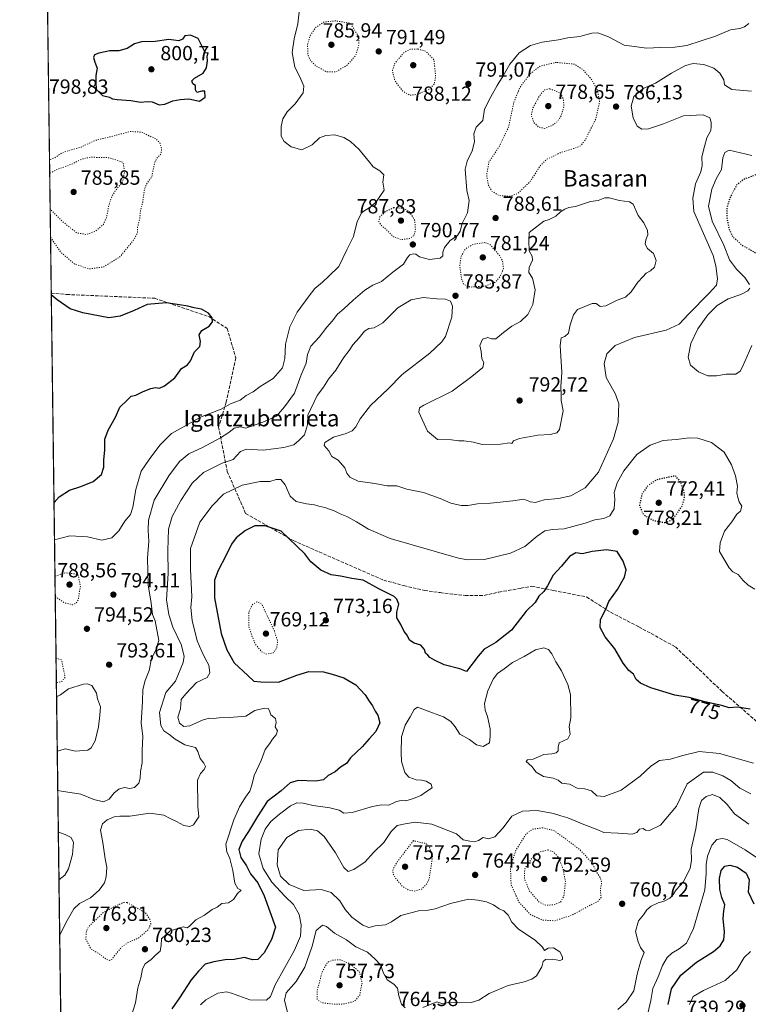
# Model space of a CAD drawing. Units: metres. Extents: x 590029 to 593458, y 4756780 to 4759143.
# Drawn here: x 590029 to 590385, y 4757578 to 4758059 of the extents above; entities that cross this region are included whole.
import ezdxf
from ezdxf.enums import TextEntityAlignment as Align

# ---------------------------------------------------------------- set-up
doc = ezdxf.new("R2010")
doc.units = ezdxf.units.M
doc.header["$MEASUREMENT"] = 0
doc.linetypes.add('DGN Style 3', pattern=[2.307223, 1.648017, -0.659207])
doc.linetypes.add('DGN Style 5', pattern=[1.153612, 0.494405, -0.659207])
for name, color, linetype, lineweight in [('Arbolado forestal CxS', 92, 'Continuous', 0), ('Comarca CxS', 21, 'Continuous', 0), ('Comunidad Autónoma CxS', 142, 'Continuous', 0), ('Curva de nivel maestra', 30, 'Continuous', 30), ('Curva de nivel maestra depresión', 30, 'DGN Style 5', 30), ('Curva de nivel normal', 30, 'Continuous', 0), ('Curva de nivel normal depresión', 30, 'DGN Style 5', 0), ('Entidad de ámbito territorial CxS', 92, 'Continuous', 0), ('Espacio natural protegido CxS', 121, 'Continuous', 0), ('Instalación de servicios públicos CxS', 91, 'Continuous', 0), ('Municipio CxS', 4, 'Continuous', 0), ('Provincia CxS', 1, 'Continuous', 0), ('Punto de cota en terreno', 7, 'Continuous', 0), ('Rótulo de curva de nivel directora', 7, 'Continuous', 0), ('Rótulo de punto de cota en terreno', 7, 'Continuous', 0), ('Senda', 7, 'DGN Style 3', 0), ('Texto cartográfico', 7, 'Continuous', 0)]:
    doc.layers.add(name, color=color, linetype=linetype, lineweight=lineweight)
doc.styles.add('Style-Arial', font='txt')

# ---------------------------------------------------------------- blocks, each defined once
blk = doc.blocks.new('*U6')
at = {"layer": 'Arbolado forestal CxS', "color": 92, "linetype": 'Continuous', "lineweight": 0}
blk.add_polyline3d([(590059.09, 4756783.64, 853.2003), (590035.5537, 4758572.3965, 763.2865)], dxfattribs=at)
blk = doc.blocks.new('5PATER')
at = {"layer": 'Instalación de servicios públicos CxS', "linetype": 'Continuous', "lineweight": 0}
h = blk.add_hatch(color=51, dxfattribs=at)
edge = h.paths.add_edge_path()
edge.add_ellipse((0, 0), major_axis=(-0.11, -0.111), ratio=0.999422, start_angle=0, end_angle=360)

msp = doc.modelspace()

# ---------------------------------------------------------------- linework, layer by layer
at = {"layer": 'Arbolado forestal CxS', "color": 92, "linetype": 'Continuous', "lineweight": 0, "extrusion": (-0.000169431, 0.012877, 0.999917), "elevation": 61968.0879, "flags": 128}
msp.add_lwpolyline([(590044.193, 4757521.9583), (590041.3202, 4757740.2773)], dxfattribs=at)
at = {"layer": 'Arbolado forestal CxS', "color": 92, "linetype": 'Continuous', "lineweight": 0, "extrusion": (-0.000538094, 0.040895, 0.999163), "elevation": 195057.3141, "flags": 128}
msp.add_lwpolyline([(-652591.9989, -4744893.6557), (-652591.9989, -4745743.7462)], dxfattribs=at)
at = {"layer": 'Comarca CxS', "color": 21, "linetype": 'Continuous', "lineweight": 0, "flags": 128}
msp.add_lwpolyline([(591843.9352, 4756807.5041), (590059.09, 4756783.64), (590051.2903, 4757376.4175), (590031.756, 4758861.0239), (590028.65, 4759097.08), (590506.7735, 4759103.4762), (590930.2113, 4759109.141), (592004.2069, 4759123.5087), (592692.6275, 4759132.7182), (593426.06, 4759142.53), (593442.7155, 4757923.1723), (593457.66, 4756829.08), (593024.1136, 4756823.2833)], close=True, dxfattribs=at)
at = {"layer": 'Comunidad Autónoma CxS', "color": 142, "linetype": 'Continuous', "lineweight": 0, "flags": 128}
msp.add_lwpolyline([(591843.9352, 4756807.5041), (590059.09, 4756783.64), (590051.2903, 4757376.4175), (590031.756, 4758861.0239), (590028.65, 4759097.08), (590506.7735, 4759103.4762), (590930.2113, 4759109.141), (592004.2069, 4759123.5087), (592692.6275, 4759132.7182), (593426.06, 4759142.53), (593442.7155, 4757923.1723), (593457.66, 4756829.08), (593024.1136, 4756823.2833)], close=True, dxfattribs=at)
at = {"layer": 'Curva de nivel maestra', "color": 30, "linetype": 'Continuous', "lineweight": 30, "flags": 128}
for points, elevation in [([(590096.78, 4758017.6801), (590099.66, 4758017.9001), (590103.54, 4758019.6401), (590107.16, 4758020.1601), (590111.25, 4758020.5501), (590116.47, 4758019.4701), (590119.24, 4758021.3401), (590119.07, 4758024.2701), (590117.69, 4758024.2401), (590115.3, 4758023.7001), (590114.52, 4758024.9201), (590114.63, 4758027.0301), (590113.35, 4758027.8301), (590112.77, 4758029.3001), (590114.02, 4758030.6601), (590118.26, 4758033.0401), (590119.98, 4758035.7701), (590120.38, 4758039.1701), (590120.3, 4758041.5001), (590120.77, 4758043.0301), (590119.4, 4758042.8801), (590117.1, 4758047.5001), (590115.88, 4758050.0201), (590112.1, 4758051.7201), (590109.3, 4758051.4001), (590108.23, 4758049.7101), (590106.42, 4758048.9901), (590101.61, 4758049.6501), (590094.89, 4758048.6701), (590088.1, 4758048.3601), (590084.77, 4758047.4001), (590081.1, 4758045.1001), (590077.1, 4758044.0601), (590072.64, 4758044.0001), (590067.27, 4758042.9201), (590065.2, 4758042.0401), (590064.67, 4758040.6901), (590065.34, 4758038.4501), (590066.57, 4758035.4801), (590065.92, 4758031.9901), (590065.82, 4758028.5201), (590066.08, 4758025.3201), (590069.14, 4758022.1801), (590072.59, 4758021.3701), (590074.07, 4758020.6201), (590076.34, 4758020.2901), (590082.93, 4758019.8001), (590087.9, 4758018.9701), (590090.93, 4758019.3301), (590093.35, 4758019.0501), (590096.78, 4758017.6801)], 800), ([(590045.4129, 4757823.0995), (590047.93, 4757825.9101), (590053.06, 4757829.1801), (590058.52, 4757830.9001), (590064.62, 4757833.4701), (590068.6, 4757836.8901), (590069.83, 4757840.3801), (590069.82, 4757843.8701), (590070.2, 4757848.8401), (590070.33, 4757854.0601), (590071.86, 4757858.4401), (590075.41, 4757864.9401), (590077.67, 4757869.8301), (590081.1, 4757873.2601), (590083.18, 4757875.1501), (590085.39, 4757875.5701), (590088.92, 4757877.3601), (590092.72, 4757878.9101), (590095.1, 4757879.3401), (590097.02, 4757879.1301), (590099.45, 4757880.1501), (590104.43, 4757884.1401), (590107.73, 4757888.7501), (590110.67, 4757890.5301), (590112.21, 4757892.3401), (590114.1, 4757896.8301), (590116.62, 4757899.5001), (590117.02, 4757901.8301), (590116.34, 4757905.1101), (590117.68, 4757907.2701), (590121.21, 4757909.4401), (590122.81, 4757911.5001), (590122.77, 4757913.5201), (590120.94, 4757915.6701), (590117.57, 4757917.6401), (590113.99, 4757918.3901), (590110.83, 4757919.2301), (590106.73, 4757919.7501), (590100.24, 4757920.8101), (590091.03, 4757919.9801), (590084.58, 4757917.0901), (590077.77, 4757914.3201), (590072.28, 4757913.4001), (590059.49, 4757915.8901), (590053.27, 4757917.9301), (590046.97, 4757922.2101), (590044.0756, 4757924.7362)], 800), ([(590385.69, 4757722.1101), (590379.5, 4757723.1001), (590375.43, 4757722.7801), (590371.77, 4757723.8701), (590363.53, 4757725.6101), (590355.83, 4757727.6901), (590348.86, 4757728.8401), (590337.18, 4757732.5001), (590332.01, 4757734.7501), (590329.97, 4757736.6201), (590328.71, 4757739.1101), (590326.4, 4757741.0101), (590323.56, 4757744.4901), (590319.52, 4757751.5901), (590314.84, 4757757.4001), (590312.29, 4757762.0001), (590312.6, 4757765.9601), (590315.14, 4757770.9401), (590316.66, 4757774.7601), (590320.84, 4757780.5101), (590324.33, 4757786.6701), (590325.09, 4757790.1901), (590323.66, 4757794.4501), (590320.73, 4757799.1301), (590315.53, 4757799.9701), (590311.43, 4757799.4201), (590308.43, 4757799.1901), (590303.7, 4757797.9901), (590300.55, 4757798.5301), (590297.31, 4757796.7701), (590293.49, 4757791.9401), (590289.42, 4757787.6001), (590286.7, 4757782.3001), (590284.83, 4757779.5801), (590282.41, 4757777.2801), (590280.54, 4757774.1901), (590276.23, 4757769.9501), (590269.05, 4757760.7401), (590261.42, 4757754.6801), (590255.7, 4757751.3801), (590252.75, 4757747.9101), (590247.1, 4757740.5501), (590243.76, 4757741.8301), (590236.05, 4757743.6901), (590231.37, 4757746.0201), (590229.08, 4757747.2901), (590228.09, 4757748.4901), (590227.07, 4757749.4701), (590226.44, 4757751.1801), (590224.74, 4757753.2901), (590221.43, 4757754.4001), (590219.21, 4757755.7501), (590218.06, 4757758.2101), (590216.62, 4757760.0401), (590215, 4757763.4801), (590212.99, 4757766.7301), (590212.96, 4757769.4701), (590213.88, 4757773.3801), (590212.95, 4757775.9201), (590211.6, 4757777.1101), (590204.21, 4757780.9401), (590196.5, 4757785.2301), (590190.91, 4757785.9701), (590185.43, 4757787.1701), (590180.91, 4757787.8301), (590175.85, 4757790.0001), (590170.9, 4757794.1601), (590168.03, 4757798.1001), (590156.41, 4757809.1401), (590148.65, 4757811.7201), (590143.65, 4757811.7401), (590139.02, 4757809.3801), (590134.52, 4757805.8601), (590132.16, 4757802.8301), (590129.43, 4757797.0801), (590125.68, 4757789.8401), (590123.93, 4757785.0801), (590123.91, 4757776.5201), (590127.08, 4757759.0201), (590129.87, 4757751.1101), (590133.51, 4757744.7801), (590140.1, 4757738.4801), (590143.16, 4757735.8001), (590146.58, 4757735.3901), (590155.13, 4757735.2701), (590164.07, 4757738.7601), (590169.94, 4757740.4101), (590177.1, 4757740.3501), (590181.44, 4757739.2201), (590187.06, 4757737.4501), (590192.95, 4757733.8901), (590197.55, 4757729.0701), (590199.44, 4757725.9101), (590201.02, 4757723.7101), (590202.38, 4757721.0901), (590203.69, 4757719.0501), (590204.61, 4757715.4001), (590202.78, 4757711.1001), (590199.39, 4757707.5101), (590196.08, 4757703.6101), (590190.39, 4757698.2801), (590188.42, 4757695.5401), (590185.43, 4757693.6201), (590182.77, 4757691.4701), (590179.43, 4757689.6001), (590177.1, 4757687.5201), (590173.43, 4757686.7801), (590164.77, 4757687.1801), (590160.77, 4757686.0101), (590156.38, 4757682.0701), (590149.53, 4757676.9301), (590144.81, 4757669.5001), (590140.52, 4757662.1701), (590137.38, 4757657.5001), (590135.83, 4757653.5001), (590136.79, 4757649.5001), (590139.43, 4757645.5001), (590141.48, 4757641.5101), (590145.02, 4757637.1001), (590148.19, 4757630.7501), (590153.72, 4757615.5001), (590151.74, 4757609.4301), (590148.06, 4757602.8301), (590145.05, 4757599.6801), (590142.42, 4757599.4701), (590138.6, 4757600.6201), (590133.47, 4757599.6801), (590129, 4757599.4701), (590123.49, 4757598.4501), (590119.27, 4757597.2701), (590116.11, 4757593.8801), (590112.43, 4757589.6901), (590106.74, 4757580.9201), (590102.93, 4757575.4301)], 775), ([(590345.63, 4757577.6901), (590347.3, 4757585.3001), (590351.72, 4757592.0201), (590359.43, 4757598.3601), (590367.77, 4757603.4901), (590371.09, 4757606.2601), (590372.78, 4757609.3101), (590373.2, 4757612.9501), (590372.55, 4757619.7001), (590372.73, 4757623.4901), (590373.23, 4757626.3801), (590371.78, 4757629.9201), (590370.78, 4757633.9101), (590370.68, 4757639.1701), (590371.52, 4757643.1701), (590373.29, 4757645.2501), (590375.79, 4757645.8001), (590379.41, 4757644.7401), (590383.75, 4757641.7901), (590385.13, 4757638.6501), (590384.72, 4757632.7101), (590387.4, 4757626.8001)], 750)]:
    msp.add_lwpolyline(points, dxfattribs=dict(at, elevation=elevation))
at = {"layer": 'Curva de nivel maestra depresión', "color": 30, "linetype": 'DGN Style 5', "lineweight": 30, "elevation": 775, "flags": 128}
for points in [[(590396.74, 4757942.5501), (590401.43, 4757943.5601), (590407.24, 4757947.7801), (590413.74, 4757955.7601), (590418.85, 4757964.7601), (590420.24, 4757971.3801), (590418.23, 4757976.9201), (590414.45, 4757981.5001), (590400, 4757986.0701), (590395.85, 4757986.0001), (590392.16, 4757985.1101), (590387.25, 4757982.8801), (590382.73, 4757981.3001), (590379.03, 4757978.3401), (590375.68, 4757971.9601), (590374.26, 4757966.8301), (590374.22, 4757962.7201), (590375.39, 4757956.7401), (590377.09, 4757953.1801), (590381.8, 4757948.9601), (590390.29, 4757944.1501), (590396.74, 4757942.5501)], [(590344.14, 4757813.2801), (590347.69, 4757814.7601), (590352.3, 4757821.1701), (590353.61, 4757825.6801), (590353.45, 4757828.1601), (590351.31, 4757833.7901), (590349.1, 4757836.1701), (590340, 4757834.2501), (590335.59, 4757831.2901), (590332.74, 4757827.1401), (590331.57, 4757821.7301), (590333.11, 4757817.8401), (590335.57, 4757815.7201), (590339.4, 4757814.1001), (590344.14, 4757813.2801)]]:
    msp.add_lwpolyline(points, dxfattribs=at)
at = {"layer": 'Curva de nivel normal', "color": 30, "linetype": 'Continuous', "lineweight": 0, "flags": 128}
for points, elevation in [([(590165.38, 4758064.52), (590164.67, 4758057.23), (590162.76, 4758049.85), (590161.88, 4758043.14), (590163.17, 4758036.07), (590165.6, 4758031.27), (590167.52, 4758026.82), (590167.13, 4758023.54), (590163.24, 4758018.13), (590159.43, 4758014.18), (590157.28, 4758010.77), (590156.37, 4758007.04), (590156.48, 4758002.23), (590157.87, 4757999.66), (590161.35, 4757997.11), (590166.6, 4757995.61), (590171.61, 4757997.98), (590175.22, 4758001.5), (590178.29, 4758002.62), (590182.69, 4758002.94), (590187, 4758001.69), (590190.3, 4757999.68), (590194.63, 4757995.75), (590197.28, 4757992.35), (590199.69, 4757989.59), (590201.42, 4757987.33), (590204.69, 4757985.42), (590206.6, 4757983.34), (590206.21, 4757979.85), (590206.8, 4757975.92), (590204.96, 4757973.28), (590203.04, 4757970.36), (590200.43, 4757967.82), (590195.85, 4757964.97), (590193.63, 4757960.63), (590191.87, 4757953.3), (590188.54, 4757946.7), (590184.71, 4757938.5), (590179.78, 4757933.77), (590176.62, 4757930.91), (590172.89, 4757927.77), (590170.15, 4757924.17), (590164.27, 4757916.17), (590160.69, 4757908.98), (590158.49, 4757900.62), (590158.2, 4757893.5), (590157.05, 4757889.05), (590152.61, 4757883.83), (590146.12, 4757879.79), (590142.76, 4757877.34), (590139.41, 4757875.39), (590136.43, 4757873.23), (590131.68, 4757871.35), (590127.05, 4757868.83), (590117.31, 4757865.08), (590108.64, 4757860.17), (590102.83, 4757856.83), (590097.12, 4757851.17), (590091.94, 4757844.17), (590087.97, 4757838.5), (590085.34, 4757829.49), (590084, 4757820.83), (590082.74, 4757817.31), (590080, 4757813.99), (590077.04, 4757809.35), (590073.65, 4757805.83), (590068.76, 4757804.64), (590061.82, 4757806.29), (590053.18, 4757806.9), (590045.6523, 4757804.9057)], 795), ([(590047.2668, 4757682.2046), (590049.16, 4757681.88), (590058.45, 4757680.5), (590064.92, 4757677.9), (590069.58, 4757676.77), (590072.36, 4757677.98), (590074.82, 4757681.08), (590077.14, 4757682.89), (590079.7, 4757683.68), (590082.55, 4757683.34), (590084.83, 4757683.83), (590086.82, 4757685.82), (590087.57, 4757688.3), (590087.69, 4757691.6), (590088.43, 4757695.83), (590088.54, 4757701.83), (590088.82, 4757708.83), (590087.99, 4757715.15), (590088.65, 4757725.75), (590088.85, 4757731.6), (590090, 4757736.15), (590091.92, 4757741.04), (590093.06, 4757746.81), (590095.09, 4757750.66), (590096.65, 4757755.65), (590094.89, 4757765.29), (590093.61, 4757768.35), (590092.84, 4757773.92), (590091.37, 4757782.82), (590091.17, 4757795.92), (590091.8, 4757804.2), (590091.42, 4757809.44), (590091.64, 4757814.56), (590094.33, 4757824.32), (590101.47, 4757836.2), (590106.79, 4757843.13), (590111.39, 4757846.99), (590117.94, 4757850), (590126.79, 4757854.78), (590130.94, 4757857.44), (590133.53, 4757859.56), (590136.59, 4757860.09), (590139.1, 4757859.41), (590147.43, 4757862.35), (590154.16, 4757865.42), (590158.1, 4757869.86), (590163.01, 4757876.68), (590166.27, 4757885.63), (590168.74, 4757891.34), (590169.28, 4757895.5), (590170.98, 4757899.52), (590174.97, 4757903.92), (590178.73, 4757908.86), (590181.45, 4757911.83), (590184.01, 4757915.17), (590187.14, 4757917.9), (590191.56, 4757922.09), (590197.39, 4757926.92), (590201.26, 4757929.4), (590205.43, 4757931.3), (590211.1, 4757935.83), (590216.29, 4757939.62), (590218.21, 4757942.95), (590219.29, 4757944.2), (590220.96, 4757944.8), (590222.23, 4757944.53), (590224, 4757943.33), (590228.99, 4757941.91), (590234.16, 4757942.63), (590235.49, 4757943.74), (590235.45, 4757945.63), (590236.27, 4757947.87), (590239.09, 4757951.22), (590242.56, 4757953.71), (590243.98, 4757955.89), (590244.97, 4757959.65), (590247.55, 4757964.73), (590248.41, 4757970.84), (590247.25, 4757975.77), (590246.37, 4757986.14), (590247.3, 4757990), (590249.88, 4757995.17), (590250.92, 4757999.5), (590250.63, 4758003.38), (590251.8, 4758006.67), (590255.03, 4758010.04), (590255.88, 4758015.5), (590258.86, 4758021.5), (590261.96, 4758027.15), (590265.02, 4758031.76), (590268.18, 4758037.48), (590272.84, 4758043.06), (590278.28, 4758046.56), (590284, 4758048.3), (590291.94, 4758049.4), (590296.64, 4758050.35), (590302.39, 4758051.04), (590308.3, 4758052.63), (590311.15, 4758052.82), (590316.42, 4758050.89), (590324.09, 4758046.76), (590335.12, 4758045.32), (590341.72, 4758045.73), (590348.89, 4758045.86), (590354.8, 4758046.66), (590368.68, 4758051.21), (590376.09, 4758054.31), (590380.62, 4758055.03), (590382.87, 4758055.76), (590385.04, 4758057.37)], 790), ([(590386.37, 4758024.28), (590376.7, 4758025.08), (590373.18, 4758027.4), (590372.78, 4758029.91), (590370.9, 4758033.09), (590367.98, 4758035.5), (590363.1, 4758037.34), (590357.78, 4758037.79), (590354.09, 4758036.9), (590347.27, 4758033.13), (590339.48, 4758028.14), (590333.3, 4758025.62), (590328.9, 4758021.62), (590327.56, 4758017.04), (590328.5, 4758011.22), (590330.47, 4758007.26), (590332.74, 4758005.72), (590336.04, 4758005.89), (590343.39, 4758008.41), (590353.15, 4758012.29), (590362.77, 4758012.66), (590365.93, 4758011.32), (590366.54, 4758009.11), (590366.56, 4758006.95), (590366.52, 4758005.05), (590364.52, 4758001.5), (590363.38, 4757997.25), (590362.07, 4757992.17), (590362.19, 4757987.92), (590361.6, 4757984.83), (590358.97, 4757979), (590357.68, 4757972.01), (590358.11, 4757965.5), (590367.58, 4757943.88), (590368.92, 4757938.85), (590369.67, 4757932.48), (590369.18, 4757929.5), (590365.57, 4757925.5), (590355.51, 4757915.29), (590350.9, 4757910.34), (590344.62, 4757907.36), (590329.15, 4757903.83), (590319.77, 4757899.92), (590315.6, 4757895.82), (590314.3, 4757891.08), (590315.3, 4757884.2), (590319.81, 4757876.09), (590321.5, 4757871.43), (590321.32, 4757867.5), (590321.22, 4757862.5), (590318.85, 4757854.31), (590311.62, 4757837.98), (590305.1, 4757830.23), (590297.96, 4757826.33), (590292, 4757825.07), (590285.02, 4757824.42), (590280.74, 4757823.14), (590278.34, 4757823.41), (590275.1, 4757824.84), (590269.72, 4757823.95), (590258.73, 4757822.76), (590252.34, 4757822.56), (590247.66, 4757821.71), (590244.43, 4757821.74), (590239.43, 4757822.86), (590234.24, 4757825.16), (590225.97, 4757827.96), (590217.9, 4757829.7), (590212.97, 4757831.3), (590208.24, 4757831.22), (590202.29, 4757832.43), (590194.16, 4757833.64), (590190.04, 4757835.49), (590188.58, 4757837.5), (590187.64, 4757840.01), (590184.29, 4757843.82), (590181.25, 4757845.65), (590179.7, 4757848.44), (590177.48, 4757850.96), (590177.82, 4757852.46), (590182.09, 4757855.15), (590188.18, 4757856.86), (590191.1, 4757858.19), (590193, 4757860.22), (590195.04, 4757863.99), (590200.18, 4757870.51), (590208.81, 4757878.72), (590215.61, 4757885.66), (590229.12, 4757896.15), (590234.97, 4757901.64), (590236.75, 4757904.36), (590239.92, 4757913.75), (590240.26, 4757919.11), (590239.18, 4757921.56), (590236.82, 4757922.52), (590232.48, 4757922.74), (590225.8, 4757923.36), (590219.98, 4757922.27), (590213.39, 4757918.35), (590206.14, 4757910.96), (590201.97, 4757908.5), (590199.26, 4757908.28), (590197.16, 4757907), (590194.53, 4757903.62), (590191.53, 4757900.31), (590189.76, 4757897.46), (590186.93, 4757893.82), (590183.13, 4757887.78), (590179.62, 4757883.44), (590177.14, 4757879.5), (590174, 4757875.5), (590169.41, 4757865.83), (590169.26, 4757861.17), (590167.91, 4757856.17), (590165.08, 4757853.44), (590162.71, 4757851.37), (590157.77, 4757850.02), (590147.62, 4757848.72), (590139.52, 4757849.18), (590136.62, 4757848.09), (590133.06, 4757844.18), (590127.64, 4757842.3), (590118.52, 4757837.8), (590112.97, 4757832.58), (590107.4, 4757824.16), (590103.18, 4757816.25), (590101.42, 4757810.17), (590100.99, 4757799.7), (590101.27, 4757788.4), (590100.4, 4757775.5), (590101.53, 4757768.28), (590103.49, 4757762.18), (590107.62, 4757753.66), (590109.06, 4757748.01), (590108.56, 4757744.93), (590104.75, 4757735.77), (590100.09, 4757730.17), (590097.03, 4757720.5), (590097.55, 4757714.12), (590099.1, 4757711.42), (590101.6, 4757709.8), (590104.61, 4757707.38), (590109.39, 4757704.68), (590114.54, 4757703.35), (590115.67, 4757701.39), (590116.78, 4757697.89), (590118.68, 4757695.58), (590119.39, 4757693.99), (590118.84, 4757692.5), (590117.08, 4757690.58), (590115.48, 4757687.39), (590115.74, 4757674.5), (590116.16, 4757669.38), (590113.62, 4757665.52), (590111.83, 4757664.64), (590108.94, 4757665.13), (590105.22, 4757667.14), (590102.15, 4757668.55), (590099.1, 4757670.24), (590092.23, 4757671.2), (590082.49, 4757669.72), (590077.66, 4757669.67), (590074.87, 4757669.33), (590071.45, 4757667.86), (590069.17, 4757666), (590068.11, 4757662.94), (590069.32, 4757656.83), (590070.5, 4757648.83), (590071.24, 4757644.82), (590070.99, 4757640.13), (590070.02, 4757637.16), (590067.52, 4757633.5), (590063.22, 4757629.72), (590057.93, 4757627.03), (590055.06, 4757624.38), (590051.13, 4757617.5), (590048.1975, 4757611.4699)], 785), ([(590386.44, 4757992.84), (590375.36, 4757995.47), (590373.28, 4757994.32), (590372.32, 4757991.7), (590371.64, 4757986.01), (590369.1, 4757981.5), (590366.88, 4757976.44), (590365.31, 4757968.07), (590367.08, 4757960.68), (590372.78, 4757948.98), (590375.59, 4757941.78), (590378.94, 4757937.32), (590383.12, 4757933.19), (590385.31, 4757929.68)], 780), ([(590314.59, 4757972.13), (590311.38, 4757970.77), (590307.57, 4757970.35), (590300.38, 4757967.85), (590297.1, 4757967.38), (590295.09, 4757966.65), (590293.05, 4757965.3), (590290.76, 4757963.18), (590287.43, 4757961.54), (590284.77, 4757960.78), (590277.74, 4757955.17), (590277.5, 4757951.18), (590277.65, 4757946.22), (590279.12, 4757943.64), (590279.36, 4757941.7), (590277.72, 4757938.12), (590277.55, 4757935.6), (590279.22, 4757932.85), (590280.66, 4757927.17), (590279.48, 4757920.04), (590276.94, 4757915), (590273.44, 4757911.71), (590269.18, 4757909.34), (590265.1, 4757906.33), (590261.43, 4757903.2), (590259.21, 4757903.1), (590257.47, 4757903.86), (590254.9, 4757902.95), (590253.62, 4757899.86), (590254.25, 4757897.05), (590254.58, 4757893.41), (590255.43, 4757891.66), (590255.02, 4757889.24), (590249.66, 4757884.83), (590239.99, 4757877.52), (590226.2, 4757870.7), (590224.04, 4757869.45), (590223.69, 4757867.38), (590228.01, 4757858.06), (590232.86, 4757853.94), (590239.77, 4757853.86), (590243.1, 4757853.36), (590245.77, 4757853.33), (590250.43, 4757852.65), (590254.77, 4757851.42), (590263.66, 4757851.64), (590267.99, 4757852.36), (590269.12, 4757851.97), (590269.94, 4757853.27), (590272.89, 4757854.51), (590281.87, 4757856.1), (590287.85, 4757856.32), (590291.14, 4757857.2), (590292.52, 4757858.82), (590294.33, 4757867.96), (590293.3, 4757873.03), (590293.29, 4757876.08), (590293.13, 4757879.76), (590293.66, 4757886.78), (590292.78, 4757899.91), (590293.31, 4757903.72), (590295.1, 4757904.3), (590296.81, 4757905.98), (590297.64, 4757910), (590299.28, 4757914.93), (590301.3, 4757917.54), (590308.48, 4757920.46), (590310.47, 4757920.43), (590312.32, 4757919.06), (590315.14, 4757919.38), (590320.64, 4757922.08), (590324.78, 4757923.63), (590327.44, 4757926.15), (590330.7, 4757930.83), (590333.28, 4757933.5), (590334.79, 4757935.3), (590337, 4757936.42), (590338.94, 4757938.22), (590339.73, 4757941.51), (590338.38, 4757944.94), (590335.53, 4757947.4), (590334.42, 4757949.49), (590334.68, 4757951.64), (590335.69, 4757954.08), (590335.51, 4757956.09), (590333.64, 4757959.92), (590330.91, 4757963.51), (590328.57, 4757968.97), (590326.67, 4757970.19), (590321.76, 4757970.82), (590316.74, 4757972.12), (590314.59, 4757972.13)], 790), ([(590385.45, 4757928.03), (590384.61, 4757926.69), (590381.05, 4757924.83), (590374.98, 4757922.82), (590369.63, 4757919.44), (590364.92, 4757914.9), (590360.05, 4757908.11), (590356.74, 4757900.86), (590355.3, 4757894.23), (590356.56, 4757890.34), (590360.36, 4757886.96), (590364.96, 4757885.06), (590369.22, 4757885.06), (590373.89, 4757885.85), (590378.62, 4757885.95), (590380.83, 4757887.42), (590381.99, 4757889.44), (590386.53, 4757899.93)], 780), ([(590387.94, 4757780.67), (590384.69, 4757782.76), (590382.28, 4757785.02), (590379.89, 4757787.96), (590377.21, 4757789.28), (590375.38, 4757791.11), (590370.71, 4757799.11), (590370.94, 4757803.39), (590373.14, 4757809.09), (590376.71, 4757813.6), (590379.1, 4757817.36), (590380.94, 4757818.84), (590381.58, 4757821.31), (590380.28, 4757823.5), (590379.72, 4757825.5), (590379.22, 4757827.83), (590379.57, 4757831.14), (590378.49, 4757836.14), (590376.62, 4757841.57), (590372.99, 4757847.68), (590366.83, 4757852.46), (590360.02, 4757854.58), (590355.82, 4757854.78), (590349.56, 4757854.01), (590343.08, 4757853.42), (590336.73, 4757851.22), (590330.28, 4757846.56), (590323.89, 4757838.62), (590320.64, 4757832.82), (590319.18, 4757828.06), (590319.46, 4757824.83), (590319.21, 4757819.96), (590317.14, 4757816.6), (590314.23, 4757815.32), (590309.7, 4757814.72), (590305.03, 4757813), (590294.75, 4757810.26), (590289.11, 4757809.98), (590285.31, 4757809.31), (590281.49, 4757806.72), (590275.49, 4757801.58), (590268.6, 4757798.37), (590255.89, 4757795.25), (590247.68, 4757795.12), (590243.09, 4757795.96), (590209.79, 4757805.5), (590199.06, 4757810.13), (590193.24, 4757813.64), (590188.48, 4757816.22), (590185.21, 4757817.53), (590182.42, 4757819.08), (590177.71, 4757820.7), (590174.89, 4757821.32), (590172.71, 4757822.03), (590168.79, 4757822.43), (590163.81, 4757823.66), (590160.83, 4757826.23), (590158.4, 4757831.8), (590156.24, 4757834.31), (590154.04, 4757834.37), (590150.95, 4757833.48), (590146.18, 4757833.42), (590137.43, 4757831.56), (590128.18, 4757827.29), (590122.67, 4757821.56), (590116.72, 4757813.5), (590112.18, 4757800.62), (590112.16, 4757790.57), (590112.79, 4757777.01), (590112.36, 4757771.71), (590112.91, 4757765.47), (590115.41, 4757755.48), (590117.66, 4757750.26), (590119.28, 4757746.81), (590121.11, 4757743.59), (590121.62, 4757739.86), (590120.22, 4757737.5), (590115.1, 4757735.06), (590109.77, 4757729.58), (590107.52, 4757726.75), (590107.2, 4757722.26), (590106.02, 4757718.08), (590106.77, 4757715.17), (590108.81, 4757713.54), (590111.86, 4757713.85), (590118.4, 4757716.82), (590121.42, 4757717.73), (590123.24, 4757717.56), (590126.1, 4757717.79), (590131.18, 4757717.92), (590139.1, 4757718.59), (590143.54, 4757721.44), (590148.28, 4757722.62), (590150.12, 4757722.45), (590150.75, 4757721.32), (590151.44, 4757719.37), (590153.66, 4757717.47), (590153.97, 4757715.47), (590153.49, 4757713.38), (590154.58, 4757711.47), (590153.95, 4757709.5), (590152.19, 4757707.44), (590150.79, 4757705.12), (590148.65, 4757702.27), (590146.73, 4757696.93), (590143.23, 4757689.58), (590142.13, 4757684.87), (590141.16, 4757681.89), (590138.99, 4757679.06), (590136.12, 4757674.25), (590133.34, 4757667.99), (590129.39, 4757656.01), (590129.83, 4757652.28), (590131.32, 4757649.05), (590132.82, 4757643.22), (590133.76, 4757636.92), (590135.21, 4757634.32), (590136.87, 4757633.57), (590135.1, 4757631.83), (590133.1, 4757629.01), (590130.77, 4757627.4), (590127.43, 4757627.03), (590125.1, 4757625.25), (590122.77, 4757624.03), (590119.03, 4757621.37), (590114.81, 4757619.04), (590111.6, 4757615.88), (590110.5, 4757615.19), (590108.51, 4757615.58), (590102.2, 4757613.62), (590098, 4757609.79), (590097.82, 4757606.45), (590097.37, 4757603.77), (590095.21, 4757601.96), (590092.86, 4757599.62), (590090.05, 4757597.5), (590088.7, 4757594.99), (590087.83, 4757590.64), (590086.42, 4757585.82), (590085.23, 4757578.37), (590083.04, 4757571.26)], 780), ([(590387.35, 4757695.72), (590370.77, 4757700.33), (590360.68, 4757701.36), (590352.1, 4757699.31), (590346.74, 4757697.56), (590341.34, 4757696.92), (590337.08, 4757694.15), (590331.98, 4757689.28), (590322.63, 4757682.45), (590314.28, 4757679.29), (590310.78, 4757679.72), (590308.07, 4757682.1), (590304.94, 4757683.12), (590301.17, 4757683.49), (590297.39, 4757685.36), (590293.62, 4757685.88), (590291.82, 4757687.33), (590289.44, 4757688.37), (590284.67, 4757689.07), (590281.05, 4757691.24), (590278.92, 4757693.95), (590276.13, 4757696.43), (590276.78, 4757697.2), (590279.65, 4757697.55), (590284.77, 4757699.86), (590288.77, 4757700.14), (590290.89, 4757700.65), (590291.78, 4757701.69), (590291.9, 4757703.52), (590292.34, 4757705.58), (590296.5, 4757707.52), (590297.62, 4757709.83), (590297.17, 4757713.5), (590298.1, 4757717.83), (590297.88, 4757729.17), (590296.63, 4757734.2), (590293.48, 4757740.88), (590290.73, 4757745.2), (590288.74, 4757749.08), (590287.03, 4757751.28), (590284.77, 4757752), (590280.79, 4757751.1), (590275.19, 4757747.78), (590269.5, 4757744.81), (590265.4, 4757741.74), (590262.22, 4757739.5), (590260.11, 4757736.79), (590257.39, 4757731.07), (590255.86, 4757724.75), (590256.1, 4757721.57), (590257.37, 4757718.5), (590258.62, 4757712.4), (590258.67, 4757708.76), (590258.33, 4757705.67), (590255.24, 4757703.72), (590251.97, 4757704.64), (590248.57, 4757707.28), (590243.83, 4757709.81), (590241.42, 4757713.47), (590239.3, 4757716.03), (590235.77, 4757718.23), (590230.42, 4757720.32), (590223.1, 4757722.96), (590221.46, 4757721.85), (590219.51, 4757718.26), (590217.11, 4757714.3), (590215.24, 4757708.52), (590215.12, 4757700.86), (590215.26, 4757696.44), (590216.93, 4757691.12), (590218.92, 4757688.77), (590222.48, 4757687.55), (590225.08, 4757687.39), (590227.26, 4757686.8), (590229.72, 4757685.41), (590230.26, 4757683.58), (590227.43, 4757681.81), (590224.77, 4757679.76), (590221.1, 4757678.42), (590217.43, 4757677.19), (590215.1, 4757677.42), (590212.77, 4757676.89), (590209.1, 4757675.05), (590205.43, 4757675.25), (590201.1, 4757674.46), (590191.1, 4757671.46), (590187.1, 4757671.24), (590184.81, 4757672.59), (590180.29, 4757673.78), (590172.15, 4757674.96), (590167.25, 4757676.16), (590164.16, 4757676.26), (590161.07, 4757674.82), (590155.56, 4757670.76), (590151.32, 4757667.06), (590148.55, 4757663.35), (590146.6, 4757658.45), (590145.51, 4757651.24), (590147.63, 4757644.07), (590151.83, 4757637.38), (590158.36, 4757630.36), (590162.55, 4757626.52), (590165.22, 4757621.66), (590166.24, 4757616.56), (590165.86, 4757610.98), (590162.92, 4757604.22), (590153.59, 4757587.32), (590151.31, 4757581.52), (590149.27, 4757579.76), (590141.14, 4757579.97), (590132.21, 4757583.2), (590129.77, 4757583.74), (590125.44, 4757583.22), (590119.6, 4757579.91), (590117, 4757577.5)], 770), ([(590046.6634, 4757728.0654), (590048.51, 4757729.01), (590052.43, 4757731.95), (590059.88, 4757734.35), (590061.65, 4757734.52), (590063.87, 4757733.56), (590066.24, 4757729.95), (590066.72, 4757727.11), (590068.15, 4757723.28), (590067.81, 4757719.16), (590067.15, 4757713.46), (590065.5, 4757706.56), (590063.54, 4757703.11), (590062.02, 4757702.04), (590055.69, 4757701.57), (590050.96, 4757702.72), (590047.0137, 4757701.4419)], 795), ([(590225.64, 4757576.11), (590232.48, 4757578.88), (590235.49, 4757577.91), (590238.94, 4757578.76), (590243.56, 4757578.46), (590249.39, 4757578.58), (590253.14, 4757579.76), (590258.19, 4757583.01), (590267.42, 4757586.89), (590275.24, 4757588.66), (590278.94, 4757590.06), (590281.32, 4757591.56), (590283.87, 4757596.12), (590284.53, 4757598.64), (590285.65, 4757599.67), (590289.1, 4757599.87), (590292.59, 4757599.19), (590293.9, 4757599.57), (590293.96, 4757600.87), (590292.64, 4757603.38), (590289.61, 4757605.39), (590286.93, 4757605.18), (590285.1, 4757603.99), (590284.11, 4757605.62), (590280.59, 4757609.1), (590272.42, 4757614.49), (590269.12, 4757617.85), (590267.32, 4757621.38), (590265.28, 4757623.44), (590262.98, 4757624.42), (590260.15, 4757626.4), (590256.8, 4757627.89), (590252.54, 4757628.7), (590248.01, 4757629.08), (590239.24, 4757627.06), (590231.71, 4757624.42), (590227.43, 4757623.6), (590223.5, 4757623.38), (590214.86, 4757621.22), (590210.36, 4757618.01), (590207.44, 4757616.66), (590202.47, 4757616.13), (590199.25, 4757615.35), (590196.36, 4757616.36), (590190.94, 4757620.34), (590187.66, 4757624.06), (590185.2, 4757628.26), (590180.85, 4757632.4), (590176.01, 4757633.79), (590167.57, 4757633.33), (590160.43, 4757636.3), (590156.2, 4757640.41), (590154.47, 4757645.94), (590154.92, 4757653.22), (590159.22, 4757659.34), (590164.99, 4757662.77), (590170.66, 4757663.4), (590174.22, 4757662.62), (590177.5, 4757659.82), (590183.06, 4757651.78), (590187.08, 4757644.65), (590189.16, 4757642.68), (590191.96, 4757643.64), (590197.53, 4757647.46), (590201.62, 4757651.88), (590206.65, 4757656.81), (590210.25, 4757662.22), (590213.09, 4757665.09), (590217.01, 4757665.96), (590221.97, 4757666.84), (590230.07, 4757665.87), (590242.08, 4757661.15), (590245.35, 4757658.1), (590248.74, 4757657.49), (590251.05, 4757657.2), (590252.89, 4757657.82), (590255.16, 4757659.22), (590257.79, 4757658.6), (590260.86, 4757659.6), (590265.01, 4757663.96), (590269.26, 4757669.77), (590274.41, 4757672.21), (590281.52, 4757672.43), (590289.48, 4757671.1), (590293.1, 4757669.83), (590296.52, 4757668.92), (590304.31, 4757665.71), (590310.4, 4757663.45), (590314.12, 4757661.82), (590321.18, 4757661.43), (590328, 4757660.95), (590330.31, 4757661.72), (590331.53, 4757663.38), (590333.35, 4757663.75), (590334.52, 4757662.92), (590336.55, 4757662.64), (590341.91, 4757665.32), (590349.71, 4757674.57), (590354.86, 4757685.5), (590362.83, 4757691.19), (590367.37, 4757691.2), (590372.33, 4757689.5), (590376.25, 4757687.1), (590380.65, 4757683.43), (590386.07, 4757680.6)], 765), ([(590321.05, 4757575.19), (590325, 4757578.73), (590328.74, 4757584.23), (590330.52, 4757592.39), (590332.32, 4757599.01), (590333.85, 4757602.99), (590332.07, 4757605.49), (590330.94, 4757608.26), (590329.66, 4757613.31), (590331.17, 4757618.46), (590333.51, 4757621.52), (590335.17, 4757623.93), (590337.29, 4757625.66), (590340.79, 4757627.42), (590343.59, 4757628.11), (590346.4, 4757629.56), (590348.12, 4757631.5), (590349.49, 4757633.7), (590353.04, 4757637.61), (590356.34, 4757644.28), (590356.98, 4757648.04), (590356.92, 4757653.6), (590359.09, 4757663.59), (590360.55, 4757673.45), (590361.94, 4757677.4), (590364.22, 4757679.37), (590367.24, 4757680.28), (590370.9, 4757678.93), (590374.36, 4757675.42), (590378, 4757670.93), (590385.02, 4757665.88)], 760), ([(590047.8397, 4757638.6636), (590050.64, 4757640.94), (590052.54, 4757643.92), (590054.41, 4757651.06), (590054.87, 4757656.89), (590053.74, 4757659.35), (590050.85, 4757660.8), (590047.5342, 4757661.8789)], 790), ([(590389.34, 4757649.18), (590383.25, 4757653.32), (590374.42, 4757658.31), (590372.23, 4757658.85), (590369.46, 4757658.32), (590367, 4757655.62), (590364.86, 4757650.16), (590364.14, 4757646.17), (590364.1, 4757641.64), (590363.45, 4757633.62), (590358.01, 4757614.73), (590354.52, 4757607.6), (590351.04, 4757604.88), (590347.43, 4757602.8), (590345.04, 4757600.57), (590342.85, 4757596.74), (590340.76, 4757591.12), (590338.04, 4757585.42), (590337.1, 4757579.6), (590335.72, 4757573.23)], 755), ([(590159.52, 4757573.75), (590158.01, 4757579.76), (590158.93, 4757583.33), (590163.71, 4757588.82), (590168.02, 4757595.95), (590171.64, 4757606.13), (590173.61, 4757613.88), (590176.59, 4757616.37), (590178.54, 4757615.8), (590182.48, 4757612.54), (590188.45, 4757609.32), (590192.96, 4757605.84), (590198.7, 4757603.17), (590202.44, 4757599.83), (590205, 4757597.04), (590206.41, 4757592.99), (590208.23, 4757589.71), (590211.44, 4757587.58), (590213.29, 4757585.57), (590213.9, 4757581.94), (590215.2, 4757577.86), (590217.1, 4757575.92)], 765), ([(590356.08, 4757577.65), (590357.89, 4757581.59), (590362.84, 4757584.53), (590373.47, 4757589.36), (590379.11, 4757594.61), (590382.81, 4757600.67), (590385.9, 4757603.48)], 745)]:
    msp.add_lwpolyline(points, dxfattribs=dict(at, elevation=elevation))
at = {"layer": 'Curva de nivel normal depresión', "color": 30, "linetype": 'DGN Style 5', "lineweight": 0, "flags": 128}
for points, elevation in [([(590183.21, 4758058.69), (590177.42, 4758058.16), (590173.33, 4758055.46), (590170.66, 4758051.52), (590169.31, 4758047.09), (590169.58, 4758042.08), (590170.88, 4758039.08), (590173.66, 4758036.46), (590178.6, 4758033.8), (590183.39, 4758033.82), (590188.8, 4758037.12), (590192.82, 4758041.69), (590194.45, 4758046.82), (590194.3, 4758051.04), (590190.31, 4758057.5), (590183.21, 4758058.69)], 790), ([(590223.1, 4758044.94), (590219.43, 4758044.84), (590216.43, 4758043.16), (590212.02, 4758038.02), (590210.81, 4758034.49), (590211.94, 4758029.5), (590215.88, 4758024.28), (590219.4, 4758022.3), (590222.75, 4758022.7), (590228.78, 4758025.28), (590231.32, 4758027.83), (590231.95, 4758031.83), (590231.13, 4758039.53), (590227.26, 4758043.79), (590223.1, 4758044.94)], 790), ([(590290.93, 4758038.39), (590283.2, 4758036.62), (590277.97, 4758032.73), (590273.1, 4758026.02), (590270.2, 4758018.89), (590267.54, 4758006.68), (590263.18, 4757997.48), (590258.02, 4757989.68), (590256.86, 4757983.26), (590257.7, 4757978.43), (590259.4, 4757975.46), (590262.95, 4757973.24), (590268.4, 4757972.94), (590272.33, 4757974.39), (590278.22, 4757980.17), (590283.19, 4757988), (590286.23, 4757991.02), (590293.34, 4757994.39), (590301.25, 4757996.85), (590302.74, 4757997.53), (590305.07, 4758000.47), (590310.23, 4758010.71), (590312.1, 4758019.18), (590310.93, 4758025.17), (590308.03, 4758030.22), (590303.76, 4758034.98), (590299.73, 4758037.5), (590290.93, 4758038.39)], 785), ([(590287.79, 4758025.46), (590285.21, 4758024.98), (590282.97, 4758022.37), (590279.42, 4758016.09), (590278.71, 4758012.44), (590280.1, 4758008.83), (590282.26, 4758006.69), (590285.25, 4758006.12), (590288.81, 4758007.47), (590291.56, 4758009.53), (590293.36, 4758012.32), (590294.64, 4758016.9), (590294.41, 4758020.26), (590293.1, 4758023.25), (590287.79, 4758025.46)], 780), ([(590043.7058, 4757952.8368), (590048.66, 4757945.6), (590055.38, 4757939.8), (590062.75, 4757937.36), (590069.77, 4757938.42), (590077.77, 4757943.41), (590084.68, 4757951.97), (590086.19, 4757954.92), (590086.24, 4757957.74), (590087.26, 4757961.5), (590087.63, 4757965.48), (590088.78, 4757970.07), (590089.62, 4757976.48), (590091, 4757979.5), (590093.2, 4757982.36), (590094.28, 4757987.92), (590095.44, 4757991.32), (590097.64, 4757993.51), (590098, 4757995.96), (590097.1, 4757999.19), (590095.22, 4758001.04), (590091.81, 4758002.51), (590088.38, 4758004.27), (590082.56, 4758004.58), (590074.72, 4758002.46), (590065.77, 4758000.3), (590058.64, 4757996.99), (590051.61, 4757994.98), (590048.89, 4757993.86), (590045.65, 4757991.62), (590043.2065, 4757990.7838)], 795), ([(590043.5176, 4757967.1453), (590043.72, 4757966.5), (590049.45, 4757960.66), (590056.43, 4757955.04), (590061.23, 4757954.21), (590065.81, 4757955.92), (590069.58, 4757959.14), (590071.04, 4757962.41), (590072.31, 4757968.81), (590073.8, 4757973.17), (590075.59, 4757975.83), (590078.92, 4757979.83), (590079.87, 4757984.7), (590079.21, 4757989.5), (590072.35, 4757991.75), (590063.31, 4757992.02), (590058.88, 4757991.05), (590054.09, 4757988.61), (590046.4, 4757985.82), (590043.2949, 4757984.0662)], 790), ([(590211.56, 4757967.33), (590207.34, 4757965.36), (590204.74, 4757962.79), (590204.22, 4757960.62), (590205.2, 4757958.94), (590208.04, 4757956.31), (590211.24, 4757953.12), (590215.09, 4757951.69), (590219.15, 4757952.17), (590221.23, 4757953.59), (590222.04, 4757956.17), (590221.8, 4757961.07), (590219.1, 4757965.52), (590215.73, 4757967.05), (590211.56, 4757967.33)], 790), ([(590255.93, 4757950.22), (590250.46, 4757949.49), (590246.49, 4757947.17), (590244.44, 4757943.55), (590243.74, 4757939.02), (590244.59, 4757932.6), (590245.67, 4757929.81), (590248.82, 4757928.46), (590256.18, 4757929.03), (590260.88, 4757930.8), (590263.6, 4757933.68), (590265.05, 4757937.5), (590264.65, 4757941.25), (590263.15, 4757943.95), (590258.29, 4757949.5), (590255.93, 4757950.22)], 785), ([(590046.0178, 4757777.1291), (590050.68, 4757773.99), (590054.41, 4757773.15), (590056.29, 4757773.98), (590057.23, 4757775.5), (590058.33, 4757782.34), (590057.1, 4757788.02), (590050.93, 4757788.76), (590045.8868, 4757787.0854)], 790), ([(590144.57, 4757774.58), (590142.43, 4757773.26), (590140.66, 4757769.62), (590140.64, 4757762.53), (590142.03, 4757758.22), (590143.82, 4757753.9), (590146.82, 4757750.16), (590149.43, 4757748.99), (590152.62, 4757749.63), (590154.17, 4757751.78), (590154.71, 4757755.25), (590153.13, 4757760.36), (590147.1, 4757773.3), (590144.57, 4757774.58)], 770), ([(590046.414, 4757747.0165), (590049.1, 4757746.2), (590050.85, 4757737.67), (590049.26, 4757735.61), (590046.5743, 4757734.8312)], 790), ([(590284.39, 4757664.06), (590279.34, 4757663.3), (590276.26, 4757661.17), (590270.95, 4757652.66), (590268.53, 4757644.64), (590268.82, 4757636.22), (590272.76, 4757627.49), (590278.47, 4757621.54), (590284.18, 4757618.91), (590290.17, 4757618.57), (590298.68, 4757621.38), (590307.72, 4757626.31), (590311.44, 4757628.11), (590312.78, 4757629.91), (590312.48, 4757633.55), (590313.08, 4757637.32), (590312.5, 4757639.57), (590310.48, 4757642.55), (590308.48, 4757646.71), (590302.64, 4757653.2), (590294.29, 4757659.5), (590289.89, 4757662.62), (590284.39, 4757664.06)], 760), ([(590221.1, 4757657.76), (590213.07, 4757647.28), (590210.96, 4757643.39), (590211.26, 4757641.33), (590212.62, 4757639.02), (590214.37, 4757637.1), (590215.71, 4757635.4), (590218.69, 4757633.65), (590221.42, 4757633.09), (590225.14, 4757634.07), (590227.67, 4757636.68), (590228.76, 4757639.17), (590230.45, 4757649.78), (590228.92, 4757654.83), (590226.98, 4757656.46), (590224.46, 4757656.88), (590221.1, 4757657.76)], 760), ([(590286.93, 4757653.21), (590283.1, 4757652.28), (590279.03, 4757649.18), (590275.49, 4757643.9), (590275.34, 4757639.24), (590277.68, 4757633.31), (590282.51, 4757627.75), (590285.82, 4757626.2), (590289.26, 4757626.35), (590292.96, 4757627.6), (590294.61, 4757630.61), (590295.41, 4757637.75), (590294.27, 4757643.77), (590292.01, 4757649.5), (590289.66, 4757652.14), (590286.93, 4757653.21)], 755), ([(590081.1, 4757627.5), (590079.11, 4757627.42), (590075.25, 4757625.67), (590069.36, 4757622.45), (590062.4, 4757615.76), (590061.25, 4757613.54), (590060.99, 4757609.59), (590063.48, 4757604.76), (590067.7, 4757602.21), (590070.82, 4757599.89), (590072.56, 4757599.17), (590073.78, 4757599.75), (590075.37, 4757601.99), (590078.61, 4757605.8), (590081.32, 4757607.7), (590086.85, 4757610.2), (590091.5, 4757614.28), (590092.75, 4757617.15), (590092.26, 4757619.33), (590090.08, 4757622.48), (590081.1, 4757627.5)], 780), ([(590185.49, 4757599.5), (590181.87, 4757599.35), (590179.12, 4757598.28), (590176.67, 4757594.01), (590174.12, 4757584.83), (590174.09, 4757580.01), (590176.25, 4757578.54), (590182.45, 4757577.72), (590187.44, 4757577.89), (590192.4, 4757579.27), (590194.87, 4757582.21), (590196, 4757588.34), (590194.55, 4757593.73), (590190.07, 4757597.53), (590185.49, 4757599.5)], 760)]:
    msp.add_lwpolyline(points, dxfattribs=dict(at, elevation=elevation))
at = {"layer": 'Entidad de ámbito territorial CxS', "color": 92, "linetype": 'Continuous', "lineweight": 0, "flags": 128}
msp.add_lwpolyline([(590051.2903, 4757376.4175), (590031.756, 4758861.0239), (590063.836, 4758886.387), (590089.623, 4758908.092), (590098.976, 4758918.123), (590105.983, 4758925.637), (590133.255, 4758936.803), (590141.209, 4758940.059), (590176.149, 4758955.875), (590270.373, 4759005.743), (590304.363, 4759024.151), (590375.357, 4759062.601), (590503.005, 4759102.19), (590506.7735, 4759103.4762), (590930.2113, 4759109.141), (592004.2069, 4759123.5087), (592006.885, 4759121.437), (592049.009, 4759091.838), (592051.764, 4759089.902), (592199.222, 4758986.291), (592364.319, 4758874.31)], dxfattribs=at)
at = {"layer": 'Espacio natural protegido CxS', "color": 121, "linetype": 'Continuous', "lineweight": 0, "flags": 128}
msp.add_lwpolyline([(590051.2903, 4757376.4175), (590031.756, 4758861.0239), (590028.65, 4759097.08), (590506.7735, 4759103.4762), (590930.2113, 4759109.141)], dxfattribs=at)
at = {"layer": 'Municipio CxS', "color": 4, "linetype": 'Continuous', "lineweight": 0, "flags": 128}
msp.add_lwpolyline([(593024.1136, 4756823.2833), (591843.9352, 4756807.5041), (590059.09, 4756783.64), (590051.2903, 4757376.4175), (590031.756, 4758861.0239), (590028.65, 4759097.08), (590506.7735, 4759103.4762), (590930.2113, 4759109.141), (592004.2069, 4759123.5087), (592692.6275, 4759132.7182)], dxfattribs=at)
at = {"layer": 'Provincia CxS', "color": 1, "linetype": 'Continuous', "lineweight": 0, "flags": 128}
msp.add_lwpolyline([(591843.9352, 4756807.5041), (590059.09, 4756783.64), (590051.2903, 4757376.4175), (590031.756, 4758861.0239), (590028.65, 4759097.08), (590506.7735, 4759103.4762), (590930.2113, 4759109.141), (592004.2069, 4759123.5087), (592692.6275, 4759132.7182), (593426.06, 4759142.53), (593442.7155, 4757923.1723), (593457.66, 4756829.08), (593024.1136, 4756823.2833)], close=True, dxfattribs=at)
at = {"layer": 'Senda', "color": 7, "linetype": 'DGN Style 3', "lineweight": 0}
msp.add_polyline3d([(590044.066, 4757925.4658, 801.9256), (590051.7155, 4757924.8773, 803.4067), (590094.6387, 4757923.0205, 807.8813), (590121.0971, 4757914.0245, 806.1876), (590130.0929, 4757908.2037, 807.5361), (590134.3263, 4757893.9161, 802.4307), (590129.5637, 4757872.2203, 800.6299), (590125.8597, 4757860.0495, 798.2356), (590130.0929, 4757838.3535, 793.0316), (590139.0889, 4757817.7161, 782.011), (590162.3721, 4757804.4869, 780.5043), (590206.5801, 4757785.1401, 786.0983), (590216.4001, 4757782.4801, 795.7296), (590226.4801, 4757780.1001, 795.503), (590234.1701, 4757779.0401, 793.7899), (590240.8001, 4757778.2401, 792.9309), (590246.3701, 4757777.7101, 794.6852), (590255.6501, 4757777.7101, 788.754), (590262.8101, 4757779.3001, 787.9108), (590273.6801, 4757781.1601, 787.5428), (590278.9901, 4757782.2201, 787.6731), (590289.6001, 4757780.1001, 783.7292), (590305.7801, 4757776.9101, 786.2739), (590317.4501, 4757769.4801, 781.3192), (590331.2401, 4757762.3201, 788.0354), (590349.1401, 4757752.5301, 786.9503), (590371.9401, 4757730.7701, 786.0779), (590390.7801, 4757714.3201, 779.4361)], dxfattribs=at)

# ---------------------------------------------------------------- block references
at = {"layer": 'Arbolado forestal CxS', "color": 92, "linetype": 'Continuous', "lineweight": 0}
msp.add_blockref('*U6', (0, 0), dxfattribs=at)
at = {"layer": 'Punto de cota en terreno', "color": 7, "linetype": 'Continuous', "lineweight": 0, "xscale": 10, "yscale": 10, "zscale": 10}
for p in [(590181, 4758047, 785.94), (590204.12, 4758043.75, 791.49), (590221, 4758037, 788.12), (590093, 4758035, 800.71), (590247.91, 4758027.87, 791.07), (590287, 4758017, 778.65), (590320.13, 4758016.76, 786.13), (590055, 4757975, 785.85), (590215, 4757961, 787.83), (590261.25, 4757962.27, 788.61), (590220.8, 4757949.32, 790.77), (590255, 4757943, 781.24), (590241.65, 4757924.24, 785.87), (590273, 4757873, 792.72), (590341, 4757823, 772.41), (590329.72, 4757808.67, 778.21), (590053, 4757783, 788.56), (590074.44, 4757778.07, 794.11), (590178.28, 4757765.54, 773.16), (590061.52, 4757761.36, 794.52), (590149, 4757759, 769.12), (590072.36, 4757743.81, 793.61), (590217, 4757645, 757.27), (590251.26, 4757641.02, 764.48), (590285, 4757639, 752.59), (590323.11, 4757626.88, 760.72), (590071, 4757615, 776.81), (590089.87, 4757604.66, 780.23), (590185, 4757587, 757.73), (590381.91, 4757577.15, 742.96)]:
    msp.add_blockref('5PATER', p, dxfattribs=at)

# ---------------------------------------------------------------- texts
at = {"layer": 'Rótulo de curva de nivel directora', "color": 7, "linetype": 'Continuous', "lineweight": 0, "style": 'Style-Arial'}
msp.add_text('775', height=7, rotation=344.883459, dxfattribs=at).set_placement((590363.1625, 4757722.0637), align=Align.MIDDLE_CENTER)
at = {"layer": 'Rótulo de punto de cota en terreno', "color": 7, "linetype": 'Continuous', "lineweight": 0, "style": 'Style-Arial'}
for s, p in [('785,94', (590176.6772, 4758050.5278)), ('791,49', (590207.6478, 4758047.2778)), ('800,71', (590097.4097, 4758039.4097)), ('791,07', (590251.4378, 4758031.3978)), ('798,83', (590042.9278, 4758023.0378)), ('788,12', (590220.4672, 4758019.5816)), ('778,65', (590290.5278, 4758020.5278)), ('786,13', (590323.6578, 4758020.2878)), ('785,85', (590058.5278, 4757978.5278)), ('787,83', (590193.3572, 4757964.5278)), ('788,61', (590264.7778, 4757965.7978)), ('790,77', (590224.3278, 4757952.8478)), ('781,24', (590258.5278, 4757946.5278)), ('785,87', (590245.1778, 4757927.7678)), ('792,72', (590277.4097, 4757877.4097)), ('772,41', (590344.5278, 4757826.5278)), ('778,21', (590333.2478, 4757812.1978)), ('788,56', (590046.9972, 4757786.5278)), ('794,11', (590077.9678, 4757781.5978)), ('773,16', (590181.8078, 4757769.0678)), ('794,52', (590065.0478, 4757764.8878)), ('769,12', (590150.8372, 4757762.5278)), ('793,61', (590075.8878, 4757747.3378)), ('757,27', (590220.5278, 4757648.5278)), ('764,48', (590254.7878, 4757644.5478)), ('752,59', (590288.5278, 4757642.5278)), ('760,72', (590326.6378, 4757630.4078)), ('776,81', (590062.4272, 4757618.5278)), ('780,23', (590093.3978, 4757608.1878)), ('757,73', (590182.9572, 4757590.5278)), ('764,58', (590213.9278, 4757576.8478)), ('739,29', (590354.4672, 4757572.5278))]:
    msp.add_text(s, height=7, dxfattribs=at).set_placement(p)
at = {"layer": 'Texto cartográfico', "color": 7, "linetype": 'Continuous', "lineweight": 0, "style": 'Style-Arial'}
for s, p in [('Basaran', (590314.9577, 4757981.6801)), ('Igartzuberrieta', (590146.8489, 4757864.3601))]:
    msp.add_text(s, height=8, dxfattribs=at).set_placement(p, align=Align.MIDDLE_CENTER)

doc.saveas('drawing.dxf')
